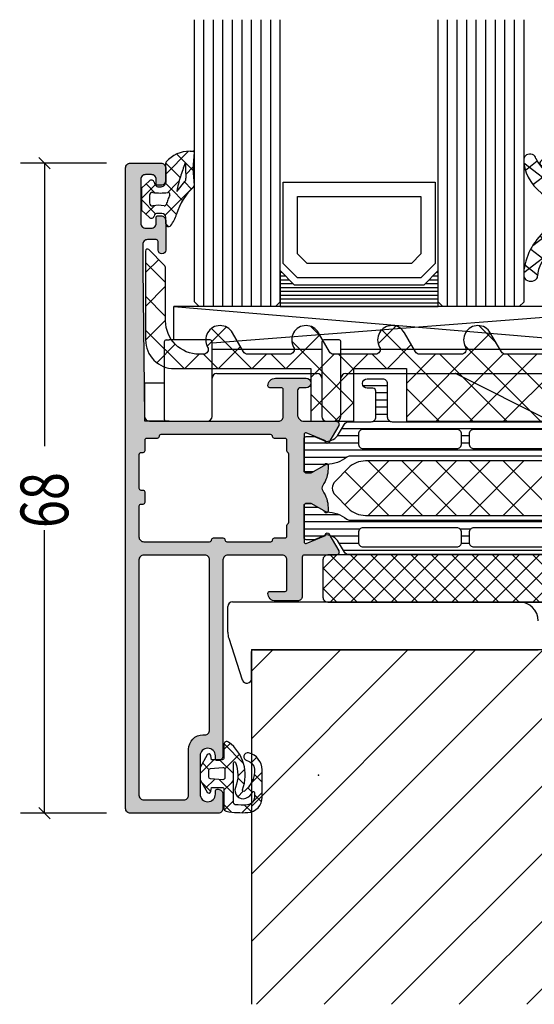
# Model space of a CAD drawing. Extents: x -5175 to -258, y -5119 to 3401.
# Drawn here: x -3993 to -3939, y -3614 to -3512 of the extents above; entities that cross this region are included whole.
import ezdxf

# ---------------------------------------------------------------- set-up
doc = ezdxf.new("R2010")
doc.units = 0
doc.header["$LTSCALE"] = 5
doc.header["$MEASUREMENT"] = 0
doc.layers.get('0').update_dxf_attribs({"linetype": 'CONTINUOUS'})
for name, color, linetype in [('Al_Solid_Hatch', 50, 'CONTINUOUS'), ('RE_HATCH', 31, 'CONTINUOUS'), ('RE_STRUC', 31, 'ZIGZAG')]:
    doc.layers.add(name, color=color, linetype=linetype)
doc.styles.add('ORGADATA', font='txt', dxfattribs={"oblique": 1})
doc.linetypes.add('ZIGZAG', pattern='A,0.00254,-5.08,[131,ltypeshp.shx,S=5.08,R=0,X=-5.08,Y=0],-10.16,[131,ltypeshp.shx,S=5.08,R=180,X=5.08,Y=0],-5.08', length=20.32254)

# ---------------------------------------------------------------- blocks, each defined once
blk = doc.blocks.new('0271332_495', base_point=(2.95, -4.42))
for p, q in [((-6.05, 13.69), (23.95, 13.69)), ((23.95, 13.69), (52.43, 13.69)), ((-6.55, 10.51), (-6.55, 13.19)), ((-6.45, 9.89), (-5.03, 5.54)), ((-4.05, 5.69), (-4.05, 8.49)), ((-4.05, 5.69), (-4.05, 8.49)), ((-3.85, 8.69), (25.95, 8.69))]:
    blk.add_line(p, q)
for centre, radius, start, end in [((-6.05, 13.19), 0.5, 90, 180), ((23.95, 11.69), 2, 0, 90), ((-4.55, 10.51), 2, 180, 198.1349), ((-3.85, 8.49), 0.2, 90, 180), ((-4.55, 5.69), 0.5, 198.1349, 0)]:
    blk.add_arc(centre, radius, start, end)
blk.add_point((2.95, -4.42))
blk = doc.blocks.new('KAW_3001187', base_point=(0, 24.600029))
at = {"layer": 'Al_Solid_Hatch', "linetype": 'ByBlock'}
h = blk.add_hatch(color=256, dxfattribs=at)
h.dxf.hatch_style = 1
edge = h.paths.add_edge_path(flags=16)
edge.add_arc((8.8, 53.200029), 0.200002, 337.50015802, 360.00006646)
edge.add_arc((9.200002, 53.200029), 0.2, 89.9999572, 180.0000428, ccw=False)
edge.add_line((9.200002, 53.400029), (10.200002, 53.400029))
edge.add_arc((10.200002, 53.200029), 0.2, -0.0000428, 90.0000428, ccw=False)
edge.add_arc((10.600002, 53.200029), 0.2, 179.9999572, 270.0000428)
edge.add_line((10.600002, 53.000029), (15.200002, 53.000029))
edge.add_arc((15.200002, 53.200029), 0.2, 269.9999572, 360.0000428)
edge.add_arc((15.600002, 53.200029), 0.2, 89.9999572, 180.0000428, ccw=False)
edge.add_line((15.600002, 53.400029), (16.7, 53.400029))
edge.add_arc((16.7, 53.600029), 0.2, 269.9999572, 360.0000428)
edge.add_line((16.9, 53.600029), (16.9, 54.700031))
edge.add_arc((17.1, 54.700031), 0.2, 120.00000901, 179.99996786, ccw=False)
edge.add_arc((16.9, 55.046441), 0.2, 300.00000901, 359.99996786)
edge.add_line((17.1, 55.046441), (17.1, 62.153622))
edge.add_arc((16.9, 62.153622), 0.2, 0.00003214, 59.99999099)
edge.add_arc((17.1, 62.500032), 0.2, 180.00003214, 239.99999099, ccw=False)
edge.add_line((16.9, 62.500032), (16.9, 63.600029))
edge.add_arc((16.7, 63.600029), 0.2, 359.9999572, 450.0000428)
edge.add_line((16.7, 63.800029), (15.587301, 63.800029))
edge.add_arc((15.587301, 64.000029), 0.2, 179.9999572, 270.0000428, ccw=False)
edge.add_arc((15.187301, 64.000029), 0.2, 359.9999572, 450.0000428)
edge.add_line((15.187301, 64.200029), (3.700002, 64.200029))
edge.add_arc((3.700002, 64.000029), 0.2, 89.9999572, 180.0000428)
edge.add_arc((3.300002, 64.000029), 0.2, -90.0000428, 0.0000428, ccw=False)
edge.add_line((3.300002, 63.800029), (2.2, 63.800029))
edge.add_arc((2.2, 63.600029), 0.2, 89.9999572, 180.0000428)
edge.add_line((2, 63.600029), (2, 62.500029))
edge.add_arc((1.8, 62.500029), 0.2, -90.0000428, 0.0000428, ccw=False)
edge.add_line((1.8, 62.300029), (1.6, 62.300029))
edge.add_arc((1.6, 62.100029), 0.2, 89.9999572, 180.0000428)
edge.add_line((1.4, 62.100029), (1.4, 58.600029))
edge.add_arc((1.6, 58.600029), 0.2, 179.9999572, 270.0000428)
edge.add_line((1.6, 58.400029), (1.8, 58.400029))
edge.add_arc((1.8, 58.200029), 0.2, -0.0000428, 90.0000428, ccw=False)
edge.add_line((2, 58.200029), (2, 57.100029))
edge.add_arc((1.8, 57.100029), 0.2, -90.0000428, 0.0000428, ccw=False)
edge.add_line((1.8, 56.900029), (1.6, 56.900029))
edge.add_arc((1.6, 56.700029), 0.2, 89.9999572, 180.0000428)
edge.add_line((1.4, 56.700029), (1.4, 53.500029))
edge.add_arc((1.900001, 53.50003), 0.500001, 180.0001169, 225.00003591)
edge.add_arc((1.900001, 53.50003), 0.500001, 224.99996409, 269.9998831)
edge.add_line((1.9, 53.000029), (8.800002, 53.000029))
edge.add_arc((8.800001, 53.200029), 0.2, 270.00021471, 315.00013372)
edge.add_arc((8.800003, 53.200031), 0.2, 314.99949802, 337.49940646)
edge = h.paths.add_edge_path(flags=16)
edge.add_arc((8.3, 51.100031), 0.499998, 44.99985386, 89.99999333)
edge.add_line((8.3, 51.600029), (1.9, 51.600029))
edge.add_arc((1.900001, 51.100028), 0.500001, 90.0001169, 135.00003591)
edge.add_arc((1.900001, 51.100028), 0.500001, 134.99996409, 179.9998831)
edge.add_line((1.4, 51.100029), (1.4, 26.500029))
edge.add_arc((1.9, 26.500029), 0.5, 179.9999572, 270.0000428)
edge.add_line((1.9, 26.000029), (6.1, 26.000029))
edge.add_arc((6.1, 26.500029), 0.5, 269.9999572, 360.0000428)
edge.add_line((6.6, 26.500029), (6.6, 31.300029))
edge.add_arc((8.099999, 31.30003), 1.499999, 89.9999572, 180.0000428, ccw=False)
edge.add_line((8.1, 32.800029), (8.3, 32.800029))
edge.add_arc((8.3, 33.300029), 0.5, 269.9999572, 360.0000428)
edge.add_line((8.8, 33.300029), (8.8, 51.100029))
edge.add_arc((8.300002, 51.100029), 0.499998, 0.00000667, 45.00014614)
edge = h.paths.add_edge_path()
edge.add_line((16.4, 51.600029), (10.7, 51.600029))
edge.add_arc((10.7, 51.10003), 0.499999, 89.99994938, 135.00008885)
edge.add_arc((10.699998, 51.10003), 0.499998, 134.99999218, 180.00013165)
edge.add_line((10.2, 51.100029), (10.2, 30.600029))
edge.add_arc((9.7, 30.600029), 0.5, -90.0000428, 0.0000428, ccw=False)
edge.add_line((9.7, 30.100029), (9.6, 30.100029))
edge.add_arc((9.6, 30.300029), 0.2, 179.9999572, 270.0000428, ccw=False)
edge.add_line((9.4, 30.300029), (9.4, 30.600029))
edge.add_arc((8.6, 30.600029), 0.8, 0, 180)
edge.add_line((7.8, 30.600029), (7.8, 26.600029))
edge.add_arc((8.6, 26.600029), 0.8, 180, 360)
edge.add_line((9.4, 26.600029), (9.4, 26.900029))
edge.add_arc((9.6, 26.900029), 0.2, 89.9999572, 180.0000428, ccw=False)
edge.add_line((9.6, 27.100029), (9.7, 27.100029))
edge.add_arc((9.7, 26.600029), 0.5, -0.0000428, 90.0000428, ccw=False)
edge.add_line((10.2, 26.600029), (10.2, 25.100029))
edge.add_arc((9.7, 25.100029), 0.5, -90.0000428, 0.0000428, ccw=False)
edge.add_line((9.7, 24.600029), (0.5, 24.600029))
edge.add_arc((0.5, 25.100029), 0.5, 179.9999572, 270.0000428, ccw=False)
edge.add_line((0, 25.100029), (0, 92.100029))
edge.add_arc((0.5, 92.100029), 0.5, 89.9999572, 180.0000428, ccw=False)
edge.add_line((0.5, 92.600029), (3.7, 92.600029))
edge.add_arc((3.7, 92.100029), 0.5, -0.0000428, 90.0000428, ccw=False)
edge.add_line((4.2, 92.100029), (4.2, 90.600029))
edge.add_arc((3.7, 90.600029), 0.5, -90.0000428, 0.0000428, ccw=False)
edge.add_line((3.7, 90.100029), (3.4, 90.100029))
edge.add_arc((3.4, 90.300029), 0.2, 179.9999572, 270.0000428, ccw=False)
edge.add_line((3.2, 90.300029), (3.2, 90.900029))
edge.add_arc((2.7, 90.900029), 0.5, 359.9999572, 450.0000428)
edge.add_line((2.7, 91.400029), (2.1, 91.400029))
edge.add_arc((2.1, 90.900029), 0.5, 89.9999572, 180.0000428)
edge.add_line((1.6, 90.900029), (1.6, 86.300029))
edge.add_arc((2.1, 86.300029), 0.5, 179.9999572, 270.0000428)
edge.add_line((2.1, 85.800029), (2.7, 85.800029))
edge.add_arc((2.7, 86.300029), 0.5, 269.9999572, 360.0000428)
edge.add_line((3.2, 86.300029), (3.2, 86.900029))
edge.add_arc((3.4, 86.900029), 0.2, 89.9999572, 180.0000428, ccw=False)
edge.add_line((3.4, 87.100029), (3.7, 87.100029))
edge.add_arc((3.7, 86.600029), 0.5, -0.0000428, 90.0000428, ccw=False)
edge.add_line((4.2, 86.600029), (4.2, 83.500029))
edge.add_arc((3.8, 83.500029), 0.4, -180, 0, ccw=False)
edge.add_line((3.4, 83.500029), (3.4, 84.400029))
edge.add_arc((3.2, 84.400029), 0.2, 359.9999572, 450.0000428)
edge.add_line((3.2, 84.600029), (2.3, 84.600029))
edge.add_arc((2.3, 84.100029), 0.5, 89.9999572, 180.0000428)
edge.add_line((1.8, 84.100029), (1.8, 81.600029))
edge.add_line((1.8, 81.600029), (1.99383, 66.093779))
edge.add_arc((2.493791, 66.100029), 0.5, 180.71622183, 270.0000014)
edge.add_line((2.493791, 65.600029), (16.00079, 65.600029))
edge.add_arc((16.00079, 66.100029), 0.5, 269.9999572, 360.0000428)
edge.add_line((16.50079, 66.100029), (16.50079, 68.903879))
edge.add_arc((16.30079, 68.903879), 0.2, 359.9999572, 450.0000428)
edge.add_line((16.30079, 69.103879), (15.100792, 69.103879))
edge.add_arc((15.100792, 69.303879), 0.2, 179.63243576, 270.00004231, ccw=False)
edge.add_arc((15.70078, 69.300028), 0.800001, 90.00003415, 179.6323058, ccw=False)
edge.add_line((15.70078, 70.100029), (18.90079, 70.100029))
edge.add_arc((18.90079, 69.600029), 0.5, -90, 90, ccw=False)
edge.add_line((18.90079, 69.100029), (18.30079, 69.100029))
edge.add_arc((18.30079, 68.800029), 0.3, 89.9999572, 180.0000428)
edge.add_line((18.00079, 68.800029), (18.00079, 66.300029))
edge.add_arc((18.700789, 66.300028), 0.699999, 179.9999572, 270.0000428)
edge.add_line((18.70079, 65.600029), (22.051725, 65.600029))
edge.add_arc((22.051725, 65.300029), 0.3, -30.00418716, 90.00006371, ccw=False)
edge.add_line((22.311522, 65.15001), (21.290516, 63.381588))
edge.add_arc((21.117311, 63.481589), 0.2, 157.50009523, 329.99982566, ccw=False)
edge.add_line((20.932535, 63.558125), (18.9, 64.400029))
edge.add_arc((18.9, 64.200029), 0.2, 89.9999572, 180.0000428)
edge.add_line((18.7, 64.200029), (18.7, 60.400029))
edge.add_arc((18.9, 60.400029), 0.2, 179.9999572, 270.0000428)
edge.add_line((18.9, 60.200029), (19.44, 60.200029))
edge.add_line((19.44, 60.200029), (20.8, 60.985229))
edge.add_arc((21, 60.985226), 0.2, 0.00002865, 179.99911191, ccw=False)
edge.add_line((21.2, 60.985226), (21.2, 60.638815))
edge.add_arc((18.200004, 60.638815), 2.999996, -35.62732185, 0.00000878, ccw=False)
edge.add_arc((21.044881, 58.60003), 0.499999, 144.37266793, 215.62733207)
edge.add_arc((18.200004, 56.561245), 2.999996, -0.00000878, 35.62732185, ccw=False)
edge.add_line((21.2, 56.561245), (21.2, 56.214834))
edge.add_arc((21, 56.214834), 0.2, -179.99916921, 0.00002865, ccw=False)
edge.add_line((20.8, 56.214831), (19.44, 57.000031))
edge.add_line((19.44, 57.000031), (18.9, 57.000031))
edge.add_arc((18.9, 56.800031), 0.2, 89.9999572, 180.0000428)
edge.add_line((18.7, 56.800031), (18.7, 53.000031))
edge.add_arc((18.9, 53.000031), 0.2, 179.9999572, 270.0000428)
edge.add_line((18.9, 52.800031), (20.932535, 53.641935))
edge.add_arc((21.117311, 53.718471), 0.2, 30.00017434, 202.49990477, ccw=False)
edge.add_line((21.290516, 53.818472), (22.311532, 52.050032))
edge.add_arc((22.051725, 51.900031), 0.3, -89.99994836, 30.00017726, ccw=False)
edge.add_line((22.051725, 51.600031), (18.7, 51.600031))
edge.add_arc((18.7, 51.400031), 0.2, 89.9999572, 180.0000428)
edge.add_line((18.5, 51.400031), (18.5, 47.300029))
edge.add_arc((18, 47.300029), 0.5, -90.0000428, 0.0000428, ccw=False)
edge.add_line((18, 46.800029), (15.700002, 46.800029))
edge.add_arc((15.700001, 47.600028), 0.799999, 179.9999572, 270.0000428, ccw=False)
edge.add_arc((15.100002, 47.600029), 0.2, 89.9999572, 180.0000428, ccw=False)
edge.add_line((15.100002, 47.800029), (16.7, 47.800029))
edge.add_arc((16.7, 48.000029), 0.2, 269.9999572, 360.0000428)
edge.add_line((16.9, 48.000029), (16.9, 51.100029))
edge.add_arc((16.4, 51.100029), 0.5, 359.9999572, 450.0000428)
at = {"layer": 'RE_HATCH', "linetype": 'ByBlock'}
h = blk.add_hatch(dxfattribs=at)
h.set_pattern_fill('ANSI31', scale=6, angle=135)
edge = h.paths.add_edge_path(flags=16)
edge.add_line((24.872852, 62.750029), (34.672852, 62.750029))
edge.add_arc((34.672852, 63.250029), 0.5, 269.9999572, 360.0000428)
edge.add_line((35.172852, 63.250029), (35.172852, 64.250029))
edge.add_arc((34.672852, 64.250029), 0.5, 359.99997858, 404.99989759)
edge.add_arc((34.672851, 64.250027), 0.500002, 45.00002138, 89.99994039)
edge.add_line((34.672852, 64.750029), (24.872852, 64.750029))
edge.add_arc((24.872852, 64.250029), 0.5, 89.9999572, 180.0000428)
edge.add_line((24.372852, 64.250029), (24.372852, 63.250029))
edge.add_arc((24.872852, 63.250029), 0.5, 179.9999572, 270.0000428)
edge = h.paths.add_edge_path(flags=16)
edge.add_line((46.372852, 63.250029), (46.372852, 64.250029))
edge.add_arc((45.872852, 64.250029), 0.5, 359.9999572, 450.0000428)
edge.add_line((45.872852, 64.750029), (36.472852, 64.750029))
edge.add_arc((36.472853, 64.250028), 0.500001, 90.0001169, 135.00003591)
edge.add_arc((36.472853, 64.250028), 0.500001, 134.99996409, 179.9998831)
edge.add_line((35.972852, 64.250029), (35.972852, 63.250029))
edge.add_arc((36.472852, 63.250029), 0.5, 179.9999572, 270.0000428)
edge.add_line((36.472852, 62.750029), (45.872852, 62.750029))
edge.add_arc((45.872851, 63.250031), 0.500002, 270.00005961, 314.99997862)
edge.add_arc((45.872852, 63.250029), 0.5, 315.00010241, 360.00002142)
edge = h.paths.add_edge_path(flags=16)
edge.add_arc((47.672851, 63.250027), 0.499998, 224.99999218, 270.00013165)
edge.add_line((47.672852, 62.750029), (57.472852, 62.750029))
edge.add_arc((57.472852, 63.250029), 0.5, 269.9999572, 360.0000428)
edge.add_line((57.972852, 63.250029), (57.972852, 64.250029))
edge.add_arc((57.472852, 64.250029), 0.5, 359.9999572, 450.0000428)
edge.add_line((57.472852, 64.750029), (47.672852, 64.750029))
edge.add_arc((47.672852, 64.25003), 0.499999, 89.99994938, 135.00008885)
edge.add_arc((47.67285, 64.25003), 0.499998, 134.99999218, 180.00013165)
edge.add_line((47.172852, 64.250029), (47.172852, 63.250029))
edge.add_arc((47.672851, 63.250029), 0.499999, 179.99994938, 225.00008885)
edge = h.paths.add_edge_path()
edge.add_line((58.922017, 61.950029), (23.477983, 61.950029))
edge.add_arc((23.477983, 61.450029), 0.5, 89.99996715, 128.27934099)
edge.add_arc((21.000003, 64.590019), 3.49999, 271.10265479, 308.27937931, ccw=False)
edge.add_arc((21.073129, 60.790732), 0.3, 91.10269777, 120.00005903)
edge.add_line((20.923129, 61.05054), (19.45, 60.200029))
edge.add_line((19.45, 60.200029), (18.9, 60.200029))
edge.add_arc((18.9, 60.400029), 0.2, 179.9999572, 270.0000428, ccw=False)
edge.add_line((18.7, 60.400029), (18.7, 63.800029))
edge.add_arc((18.9, 63.800029), 0.2, 89.9999572, 180.0000428, ccw=False)
edge.add_line((18.9, 64.000029), (19.768751, 64.000029))
edge.add_line((19.768751, 64.000029), (21, 63.490029))
edge.add_arc((20.999999, 64.990031), 1.500002, 270.00004875, 330.07676596)
edge.add_line((22.300042, 64.241771), (22.911028, 65.300029))
edge.add_arc((23.344041, 65.050028), 0.500001, 90.00000349, 149.99996235, ccw=False)
edge.add_line((23.344041, 65.550029), (25.702823, 65.550029))
edge.add_arc((25.702823, 66.050029), 0.5, 269.9999572, 360.0000428)
edge.add_line((26.202823, 66.050029), (26.202823, 68.750029))
edge.add_arc((25.902823, 68.750029), 0.3, 359.9999572, 450.0000428)
edge.add_line((25.902823, 69.050029), (25.302823, 69.050029))
edge.add_arc((25.302823, 69.550029), 0.5, 90, 270, ccw=False)
edge.add_line((25.302823, 70.050029), (26.902823, 70.050029))
edge.add_arc((26.902823, 69.550029), 0.5, -0.0000428, 90.0000428, ccw=False)
edge.add_line((27.402823, 69.550029), (27.402823, 66.050029))
edge.add_arc((27.902823, 66.050029), 0.5, 179.9999572, 270.0000428)
edge.add_line((27.902823, 65.550029), (59.055959, 65.550029))
edge.add_arc((59.055959, 65.050028), 0.500001, 30.00003765, 89.99999651, ccw=False)
edge.add_line((59.488972, 65.300029), (60.099958, 64.241771))
edge.add_arc((61.400001, 64.990031), 1.500002, 209.92323404, 269.99995125)
edge.add_line((61.4, 63.490029), (62.631249, 64.000029))
edge.add_line((62.631249, 64.000029), (63.5, 64.000029))
edge.add_arc((63.5, 63.800029), 0.2, -0.0000428, 90.0000428, ccw=False)
edge.add_line((63.7, 63.800029), (63.7, 60.400029))
edge.add_arc((63.5, 60.400029), 0.2, -90.0000428, 0.0000428, ccw=False)
edge.add_line((63.5, 60.200029), (62.95, 60.200029))
edge.add_line((62.95, 60.200029), (61.476871, 61.05054))
edge.add_arc((61.326871, 60.790732), 0.3, 59.99994097, 88.89730223)
edge.add_arc((61.399997, 64.590019), 3.49999, 231.72062069, 268.89734521, ccw=False)
edge.add_arc((58.922017, 61.450029), 0.5, 51.72065901, 90.00003285)
edge = h.paths.add_edge_path(flags=16)
edge.add_arc((34.672851, 53.950027), 0.500002, 45.00002138, 89.99994039)
edge.add_line((34.672852, 54.450029), (24.872852, 54.450029))
edge.add_arc((24.872852, 53.950029), 0.5, 89.9999572, 180.0000428)
edge.add_line((24.372852, 53.950029), (24.372852, 52.950029))
edge.add_arc((24.872852, 52.950029), 0.5, 179.9999572, 270.0000428)
edge.add_line((24.872852, 52.450029), (34.672852, 52.450029))
edge.add_arc((34.672852, 52.950029), 0.5, 269.9999572, 360.0000428)
edge.add_line((35.172852, 52.950029), (35.172852, 53.950029))
edge.add_arc((34.672852, 53.950029), 0.5, 359.99997858, 404.99989759)
edge = h.paths.add_edge_path(flags=16)
edge.add_line((45.872852, 54.450029), (36.472852, 54.450029))
edge.add_arc((36.472853, 53.950028), 0.500001, 90.0001169, 135.00003591)
edge.add_arc((36.472853, 53.950028), 0.500001, 134.99996409, 179.9998831)
edge.add_line((35.972852, 53.950029), (35.972852, 52.950029))
edge.add_arc((36.472852, 52.950029), 0.5, 179.9999572, 270.0000428)
edge.add_line((36.472852, 52.450029), (45.872852, 52.450029))
edge.add_arc((45.872851, 52.950031), 0.500002, 270.00005961, 314.99997862)
edge.add_arc((45.872852, 52.950029), 0.5, 315.00010241, 360.00002142)
edge.add_line((46.372852, 52.950029), (46.372852, 53.950029))
edge.add_arc((45.872852, 53.950029), 0.5, 359.9999572, 450.0000428)
edge = h.paths.add_edge_path(flags=16)
edge.add_line((47.172852, 53.950029), (47.172852, 52.950029))
edge.add_arc((47.672852, 52.950029), 0.5, 179.9999572, 270.0000428)
edge.add_line((47.672852, 52.450029), (57.472852, 52.450029))
edge.add_arc((57.472852, 52.950029), 0.5, 269.9999572, 360.0000428)
edge.add_line((57.972852, 52.950029), (57.972852, 53.950029))
edge.add_arc((57.472852, 53.950029), 0.5, 359.9999572, 450.0000428)
edge.add_line((57.472852, 54.450029), (47.672852, 54.450029))
edge.add_arc((47.672852, 53.950029), 0.5, 89.9999572, 180.0000428)
edge = h.paths.add_edge_path()
edge.add_line((23.477983, 55.250029), (58.922017, 55.250029))
edge.add_arc((58.922017, 55.750029), 0.5, 269.99996715, 308.27934099)
edge.add_arc((61.399997, 52.610039), 3.49999, 91.10265479, 128.27937931, ccw=False)
edge.add_arc((61.326871, 56.409326), 0.3, 271.10269777, 300.00005903)
edge.add_line((61.476871, 56.149518), (62.95, 57.000029))
edge.add_line((62.95, 57.000029), (63.5, 57.000029))
edge.add_arc((63.5, 56.800029), 0.2, -0.0000428, 90.0000428, ccw=False)
edge.add_line((63.7, 56.800029), (63.7, 53.400029))
edge.add_arc((63.5, 53.400029), 0.2, -90.0000428, 0.0000428, ccw=False)
edge.add_line((63.5, 53.200029), (62.631249, 53.200029))
edge.add_line((62.631249, 53.200029), (61.4, 53.710029))
edge.add_arc((61.400001, 52.210027), 1.500002, 90.00004875, 150.07676596)
edge.add_line((60.099958, 52.958287), (59.488972, 51.900029))
edge.add_arc((59.055959, 52.15003), 0.500001, 270.00000349, 329.99996235, ccw=False)
edge.add_line((59.055959, 51.650029), (23.344041, 51.650029))
edge.add_arc((23.344041, 52.15003), 0.500001, 210.00003765, 269.99999651, ccw=False)
edge.add_line((22.911028, 51.900029), (22.300042, 52.958287))
edge.add_arc((20.999999, 52.210027), 1.500002, 29.92323404, 89.99995125)
edge.add_line((21, 53.710029), (19.768751, 53.200029))
edge.add_line((19.768751, 53.200029), (18.9, 53.200029))
edge.add_arc((18.9, 53.400029), 0.2, 179.9999572, 270.0000428, ccw=False)
edge.add_line((18.7, 53.400029), (18.7, 56.800029))
edge.add_arc((18.9, 56.800029), 0.2, 89.9999572, 180.0000428, ccw=False)
edge.add_line((18.9, 57.000029), (19.45, 57.000029))
edge.add_line((19.45, 57.000029), (20.923129, 56.149518))
edge.add_arc((21.073129, 56.409326), 0.3, 239.99994097, 268.89730223)
edge.add_arc((21.000003, 52.610039), 3.49999, 51.72062069, 88.89734521, ccw=False)
edge.add_arc((23.477983, 55.750029), 0.5, 231.72065901, 270.00003285)
at = {"color": 1, "linetype": 'Continuous'}
for p, q in [((22.972457, 56.854747), (27.56771, 61.45)), ((25.403244, 55.75), (31.103244, 61.45)), ((25.403244, 61.45), (31.103244, 55.75)), ((28.938778, 55.75), (34.638778, 61.45)), ((28.938778, 61.45), (34.638778, 55.75)), ((32.474312, 55.75), (38.174312, 61.45)), ((32.474312, 61.45), (38.174312, 55.75)), ((36.009846, 55.75), (41.709846, 61.45)), ((36.009846, 61.45), (41.709846, 55.75)), ((39.54538, 55.75), (45.24538, 61.45)), ((39.54538, 61.45), (45.24538, 55.75)), ((22.972457, 60.345253), (27.56771, 55.75))]:
    blk.add_line(p, q, dxfattribs=at)
at = {"color": 40, "linetype": 'Continuous'}
for points in [[(16.4, 51.600029), (10.7, 51.600029, 0.198913), (10.346446, 51.453582, 0.198913), (10.2, 51.100029), (10.2, 30.600029, -0.414214), (9.7, 30.100029), (9.6, 30.100029, -0.414214), (9.4, 30.300029), (9.4, 30.600029, 1), (7.8, 30.600029), (7.8, 26.600029, 1), (9.4, 26.600029), (9.4, 26.900029, -0.414214), (9.6, 27.100029), (9.7, 27.100029, -0.414214), (10.2, 26.600029), (10.2, 25.100029, -0.414214), (9.7, 24.600029), (0.5, 24.600029, -0.414214), (0, 25.100029), (0, 92.100029, -0.414214), (0.5, 92.600029), (3.7, 92.600029, -0.414214), (4.2, 92.100029), (4.2, 90.600029, -0.414214), (3.7, 90.100029), (3.4, 90.100029, -0.414214), (3.2, 90.300029), (3.2, 90.900029, 0.414214), (2.7, 91.400029), (2.1, 91.400029, 0.414214), (1.6, 90.900029), (1.6, 86.300029, 0.414214), (2.1, 85.800029), (2.7, 85.800029, 0.414214), (3.2, 86.300029), (3.2, 86.900029, -0.414214), (3.4, 87.100029), (3.7, 87.100029, -0.414214), (4.2, 86.600029), (4.2, 83.500029, -1), (3.4, 83.500029), (3.4, 84.400029, 0.414214), (3.2, 84.600029), (2.3, 84.600029, 0.414214), (1.8, 84.100029), (1.8, 81.600029), (1.99383, 66.093779, 0.410557), (2.493791, 65.600029), (16.00079, 65.600029, 0.414214), (16.50079, 66.100029), (16.50079, 68.903879, 0.414214), (16.30079, 69.103879), (15.100792, 69.103879, -0.416094), (14.900796, 69.305162, -0.412335), (15.70078, 70.100029), (18.90079, 70.100029, -1), (18.90079, 69.100029), (18.30079, 69.100029, 0.414214), (18.00079, 68.800029), (18.00079, 66.300029, 0.414214), (18.70079, 65.600029), (22.051725, 65.600029, -0.577375), (22.311522, 65.15001), (21.290516, 63.381588, -0.9366), (20.932535, 63.558125), (18.9, 64.400029, 0.414214), (18.7, 64.200029), (18.7, 60.400029, 0.414214), (18.9, 60.200029), (19.44, 60.200029), (20.8, 60.985229, -0.999992), (21.2, 60.985226), (21.2, 60.638815, -0.156718), (20.63847, 58.891285, 0.321328), (20.63847, 58.308775, -0.156718), (21.2, 56.561245), (21.2, 56.214834, -0.999993), (20.8, 56.214831), (19.44, 57.000031), (18.9, 57.000031, 0.414214), (18.7, 56.800031), (18.7, 53.000031, 0.414214), (18.9, 52.800031), (20.932535, 53.641935, -0.9366), (21.290516, 53.818472), (22.311532, 52.050032, -0.577351), (22.051725, 51.600031), (18.7, 51.600031, 0.414214), (18.5, 51.400031), (18.5, 47.300029, -0.414214), (18, 46.800029), (15.700002, 46.800029, -0.414214), (14.900002, 47.600029, -0.414214), (15.100002, 47.800029), (16.7, 47.800029, 0.414214), (16.9, 48.000029), (16.9, 51.100029, 0.414214), (16.4, 51.600029)], [(8.984778, 53.123492, 0.098491), (9.000002, 53.200029, -0.414214), (9.200002, 53.400029), (10.200002, 53.400029, -0.414214), (10.400002, 53.200029, 0.414214), (10.600002, 53.000029), (15.200002, 53.000029, 0.414214), (15.400002, 53.200029, -0.414214), (15.600002, 53.400029), (16.7, 53.400029, 0.414214), (16.9, 53.600029), (16.9, 54.700031, -0.267949), (17, 54.873236, 0.267949), (17.1, 55.046441), (17.1, 62.153622, 0.267949), (17, 62.326827, -0.267949), (16.9, 62.500032), (16.9, 63.600029, 0.414214), (16.7, 63.800029), (15.587301, 63.800029, -0.414214), (15.387301, 64.000029, 0.414214), (15.187301, 64.200029), (3.700002, 64.200029, 0.414214), (3.500002, 64.000029, -0.414214), (3.300002, 63.800029), (2.2, 63.800029, 0.414214), (2, 63.600029), (2, 62.500029, -0.414214), (1.8, 62.300029), (1.6, 62.300029, 0.414214), (1.4, 62.100029), (1.4, 58.600029, 0.414214), (1.6, 58.400029), (1.8, 58.400029, -0.414214), (2, 58.200029), (2, 57.100029, -0.414214), (1.8, 56.900029), (1.6, 56.900029, 0.414214), (1.4, 56.700029), (1.4, 53.500029, 0.198912), (1.546447, 53.146476, 0.198912), (1.9, 53.000029), (8.800002, 53.000029, 0.198912), (8.941423, 53.058608, 0.098491), (8.984778, 53.123492)], [(8.653553, 51.453582, 0.198913), (8.3, 51.600029), (1.9, 51.600029, 0.198912), (1.546447, 51.453582, 0.198912), (1.4, 51.100029), (1.4, 26.500029, 0.414214), (1.9, 26.000029), (6.1, 26.000029, 0.414214), (6.6, 26.500029), (6.6, 31.300029, -0.414214), (8.1, 32.800029), (8.3, 32.800029, 0.414214), (8.8, 33.300029), (8.8, 51.100029, 0.198913), (8.653553, 51.453582)]]:
    blk.add_lwpolyline(points, format="xyb", close=True, dxfattribs=at)
at = {"color": 4, "linetype": 'Continuous'}
for points in [[(58.922017, 61.950029), (23.477983, 61.950029, 0.168596), (23.168235, 61.842529, -0.163652), (21.067356, 61.090677, 0.126761), (20.923129, 61.05054), (19.45, 60.200029), (18.9, 60.200029, -0.414214), (18.7, 60.400029), (18.7, 63.800029, -0.414214), (18.9, 64.000029), (19.768751, 64.000029), (21, 63.490029, 0.268308), (22.300042, 64.241771), (22.911028, 65.300029, -0.267949), (23.344041, 65.550029), (25.702823, 65.550029, 0.414214), (26.202823, 66.050029), (26.202823, 68.750029, 0.414214), (25.902823, 69.050029), (25.302823, 69.050029, -1), (25.302823, 70.050029), (26.902823, 70.050029, -0.414214), (27.402823, 69.550029), (27.402823, 66.050029, 0.414214), (27.902823, 65.550029), (59.055959, 65.550029, -0.267949)], [(59.055959, 51.650029), (23.344041, 51.650029, -0.267949), (22.911028, 51.900029), (22.300042, 52.958287, 0.268308), (21, 53.710029), (19.768751, 53.200029), (18.9, 53.200029, -0.414214), (18.7, 53.400029), (18.7, 56.800029, -0.414214), (18.9, 57.000029), (19.45, 57.000029), (20.923129, 56.149518, 0.126761), (21.067356, 56.109381, -0.163652), (23.168235, 55.357529, 0.168596), (23.477983, 55.250029), (23.477983, 55.250029), (58.922017, 55.250029, 0.168596)]]:
    blk.add_lwpolyline(points, format="xyb", dxfattribs=at)
for points in [[(24.872852, 62.750029), (34.672852, 62.750029, 0.414214), (35.172852, 63.250029), (35.172852, 64.250029, 0.198912), (35.026406, 64.603582, 0.198912), (34.672852, 64.750029), (24.872852, 64.750029, 0.414214), (24.372852, 64.250029), (24.372852, 63.250029, 0.414214), (24.872852, 62.750029)], [(46.372852, 63.250029), (46.372852, 64.250029, 0.414214), (45.872852, 64.750029), (36.472852, 64.750029, 0.198912), (36.119299, 64.603582, 0.198912), (35.972852, 64.250029), (35.972852, 63.250029, 0.414214), (36.472852, 62.750029), (45.872852, 62.750029, 0.198912), (46.226406, 62.896476, 0.198912), (46.372852, 63.250029)], [(35.026406, 54.303582, 0.198912), (34.672852, 54.450029), (24.872852, 54.450029, 0.414214), (24.372852, 53.950029), (24.372852, 52.950029, 0.414214), (24.872852, 52.450029), (34.672852, 52.450029, 0.414214), (35.172852, 52.950029), (35.172852, 53.950029, 0.198912), (35.026406, 54.303582)], [(45.872852, 54.450029), (36.472852, 54.450029, 0.198912), (36.119299, 54.303582, 0.198912), (35.972852, 53.950029), (35.972852, 52.950029, 0.414214), (36.472852, 52.450029), (45.872852, 52.450029, 0.198912), (46.226406, 52.596476, 0.198912), (46.372852, 52.950029), (46.372852, 53.950029, 0.414214), (45.872852, 54.450029)]]:
    blk.add_lwpolyline(points, format="xyb", close=True, dxfattribs=at)
at = {"color": 1, "linetype": 'Continuous'}
blk.add_lwpolyline([(25.112737, 55.75), (57.287263, 55.75, 0.198912), (59.05503, 56.482233), (60.46569, 57.892893, 0.414214), (60.46569, 59.307107), (59.05503, 60.717767, 0.198912), (57.287263, 61.45), (25.112737, 61.45, 0.198912), (23.34497, 60.717767), (21.93431, 59.307107, 0.414214), (21.93431, 57.892893), (23.34497, 56.482233, 0.198912), (25.112737, 55.75)], format="xyb", close=True, dxfattribs=at)
blk = doc.blocks.new('KAW_6001504', base_point=(297.3, 174.7))
at = {"color": 1, "linetype": 'Continuous'}
for p, q in [((297.3, 176.126407), (300.873593, 179.7)), ((297.3, 178.247727), (298.752273, 179.7)), ((297.994913, 174.7), (302.994913, 179.7)), ((297.994913, 179.7), (302.994913, 174.7)), ((300.116234, 174.7), (305.116234, 179.7)), ((300.116234, 179.7), (305.116234, 174.7)), ((302.237554, 174.7), (307.237554, 179.7)), ((302.237554, 179.7), (307.237554, 174.7)), ((304.358875, 174.7), (309.358875, 179.7)), ((304.358875, 179.7), (309.358875, 174.7)), ((306.480195, 174.7), (311.480195, 179.7)), ((306.480195, 179.7), (311.480195, 174.7)), ((308.601515, 174.7), (313.601515, 179.7)), ((308.601515, 179.7), (313.601515, 174.7)), ((310.722836, 174.7), (315.722836, 179.7)), ((310.722836, 179.7), (315.722836, 174.7)), ((312.844156, 174.7), (317.844156, 179.7)), ((312.844156, 179.7), (317.844156, 174.7)), ((314.965476, 174.7), (319.965476, 179.7)), ((314.965476, 179.7), (319.965476, 174.7)), ((317.086797, 174.7), (322.086797, 179.7)), ((317.086797, 179.7), (322.086797, 174.7)), ((319.208117, 174.7), (324.208117, 179.7)), ((319.208117, 179.7), (324.208117, 174.7)), ((321.329437, 174.7), (326.329437, 179.7)), ((321.329437, 179.7), (326.329437, 174.7)), ((323.450758, 174.7), (328.450758, 179.7)), ((323.450758, 179.7), (328.450758, 174.7)), ((325.572078, 174.7), (330.572078, 179.7)), ((325.572078, 179.7), (330.572078, 174.7)), ((327.693398, 174.7), (332.693398, 179.7)), ((327.693398, 179.7), (332.693398, 174.7)), ((329.814719, 174.7), (334.814719, 179.7)), ((329.814719, 179.7), (334.814719, 174.7)), ((331.936039, 174.7), (336.936039, 179.7)), ((331.936039, 179.7), (336.936039, 174.7)), ((334.057359, 179.7), (338.3, 175.457359)), ((336.17868, 179.7), (338.3, 177.57868)), ((297.3, 178.273593), (300.873593, 174.7)), ((334.057359, 174.7), (338.3, 178.942641)), ((297.3, 176.152273), (298.752273, 174.7)), ((336.17868, 174.7), (338.3, 176.82132))]:
    blk.add_line(p, q, dxfattribs=at)
blk.add_lwpolyline([(337.8, 174.7), (297.8, 174.7, -0.414214), (297.3, 175.2), (297.3, 179.2, -0.414214), (297.8, 179.7), (337.8, 179.7, -0.414214), (338.3, 179.2), (338.3, 175.2, -0.414214), (337.8, 174.7)], format="xyb", close=True, dxfattribs=at)
blk = doc.blocks.new('KAW_6003208', base_point=(938.298308, 496.440058))
at = {"color": 1, "linetype": 'Continuous'}
for p, q in [((938.298308, 511.984218), (939.666541, 513.352451)), ((938.298308, 513.035817), (940.398308, 510.935817)), ((938.298308, 508.448684), (940.398308, 510.548684)), ((938.298308, 509.500283), (940.398308, 507.400283)), ((938.298428, 504.91327), (940.398308, 507.01315)), ((938.298308, 505.964749), (942.322999, 501.940058)), ((944.742741, 504.286516), (946.746425, 506.2902)), ((945.193559, 506.140566), (949.394067, 501.940058)), ((955.583, 506.357727), (956.584874, 505.355852)), ((962.653124, 504.51923), (964.513711, 506.379816)), ((963.021702, 505.990093), (972.571736, 496.440058)), ((965.601562, 496.861066), (974.406062, 505.665565)), ((973.180924, 506.437472), (975.025186, 504.59321)), ((953.002885, 501.940058), (956.524043, 505.461216)), ((953.598855, 504.806338), (960.101562, 498.30363)), ((975.787156, 496.440058), (983.994119, 504.64702)), ((939.476932, 502.55624), (941.404726, 504.484035)), ((945.931817, 501.940058), (948.230081, 504.238322)), ((963.609487, 501.940058), (966.1121, 504.442671)), ((971.700352, 504.38251), (979.642804, 496.440058)), ((942.396283, 501.940058), (943.896284, 503.440059)), ((944.358533, 503.440058), (945.858533, 501.940058)), ((949.467351, 501.940058), (950.967351, 503.440058)), ((951.429601, 503.440058), (952.929601, 501.940058)), ((955.601562, 497.467668), (961.573953, 503.440058)), ((955.601562, 501.003202), (958.038419, 503.440058)), ((958.500669, 503.440058), (960.101562, 501.839164)), ((962.036203, 503.440058), (963.536203, 501.940058)), ((965.601562, 500.3966), (968.645021, 503.440058)), ((968.716088, 496.440058), (975.764661, 503.488631)), ((969.10727, 503.440058), (976.10727, 496.440058)), ((972.251622, 496.440058), (979.251622, 503.440058)), ((976.178338, 503.440058), (983.178338, 496.440058)), ((965.601562, 499.874698), (969.036203, 496.440058)), ((955.601562, 499.268096), (958.429601, 496.440058)), ((958.109487, 496.440058), (960.101562, 498.432134))]:
    blk.add_line(p, q, dxfattribs=at)
blk.add_lwpolyline([(980.360832, 503.440058), (975.979634, 503.440058, -0.267949), (975.546621, 503.690058), (974.391921, 505.690058, 0.267949), (973.092882, 506.440058, 0.57735), (971.793844, 504.190058), (971.793844, 504.190058, -0.57735), (971.360832, 503.440058), (966.979634, 503.440058, -0.267949), (966.546621, 503.690058), (965.391921, 505.690058, 0.267949), (964.092882, 506.440058, 0.57735), (962.793844, 504.190058, -0.57735), (962.360832, 503.440058), (957.979634, 503.440058, -0.267949), (957.546621, 503.690058), (956.391921, 505.690058, 0.267949), (955.092882, 506.440058, 0.57735), (953.793844, 504.190058, -0.57735), (953.360832, 503.440058), (948.979634, 503.440058, -0.267958), (948.546613, 503.690073), (947.391921, 505.690058, 0.267949), (946.092882, 506.440058, 0.57735), (944.793844, 504.190058, -0.57735), (944.360832, 503.440058), (943.898308, 503.440058, -0.414214), (940.398308, 506.940058), (940.398308, 512.413578, 0.198912), (940.251861, 512.767131), (938.639729, 514.379263, 0.668179), (938.298308, 514.237842), (938.298308, 504.940058, 0.414214), (941.298308, 501.940058), (955.601562, 501.940058), (955.601562, 496.440058), (960.101562, 496.440058), (960.101562, 501.940058), (965.601562, 501.940058), (965.601562, 496.440058), (996.00036, 496.440058, 0.57735)], format="xyb", dxfattribs=at)
blk = doc.blocks.new('KAW_6002012', base_point=(94.9, -36.2))
at = {"color": 7, "linetype": 'Continuous'}
for p, q in [((151.453553, -24.2), (97.953553, -24.2)), ((97.953553, -24.2), (151.453553, -28.7)), ((97.953553, -27.7), (97.953553, -24.2)), ((151.453553, -24.2), (101.953553, -28.019149)), ((97.153553, -27.7), (97.453553, -27.7)), ((101.753553, -27.7), (97.453553, -27.7)), ((115.253553, -27.7), (113.653553, -27.7)), ((96.953553, -27.9), (96.953553, -36)), ((101.953553, -35.7), (101.953553, -27.9)), ((113.453553, -28.7), (101.953553, -28.7)), ((113.453553, -27.9), (113.453553, -35.7)), ((115.453553, -35.7), (115.453553, -27.9)), ((152.453553, -28.7), (115.453553, -28.7)), ((102.453553, -31.2), (112.953553, -31.2)), ((115.953553, -31.2), (151.953553, -31.2)), ((127.495783, -31.221115), (137.411324, -36.178885)), ((94.9, -32.2), (96.953553, -32.2)), ((94.9, -36.2), (94.9, -32.2)), ((97.153553, -36.2), (94.9, -36.2)), ((97.453553, -36.2), (97.153553, -36.2)), ((97.453553, -36.2), (101.453553, -36.2)), ((113.953553, -36.2), (114.953553, -36.2))]:
    blk.add_line(p, q, dxfattribs=at)
for centre, radius, start, end in [((97.153553, -27.9), 0.2, 90, 180), ((101.753553, -27.9), 0.2, 0, 90), ((113.653553, -27.9), 0.2, 90, 180), ((115.253553, -27.9), 0.2, 0, 90), ((102.453553, -31.7), 0.5, 90, 180), ((112.953553, -31.7), 0.5, 0, 90), ((115.953553, -31.7), 0.5, 90, 180), ((127.40634, -31.4), 0.2, 63.434949, 90), ((97.153553, -36), 0.2, 180, 270), ((101.453553, -35.7), 0.5, 270, 0), ((113.953553, -35.7), 0.5, 180, 270), ((114.953553, -35.7), 0.5, 270, 0)]:
    blk.add_arc(centre, radius, start, end, dxfattribs=at)
blk = doc.blocks.new('*U22')
at = {"color": 1, "linetype": 'Continuous'}
for p, q in [((-5.20484, 2.027488), (0.468151, -3.645503)), ((-5.090942, 1.276465), (-4.140169, 2.227238)), ((-3.387757, 2.331725), (-1.827639, 0.771607)), ((-2.93046, 1.315626), (-2.125638, 2.120448)), ((-1.511358, 0.613408), (-0.425517, 1.699249)), ((-0.717925, 1.783214), (1.062761, 0.002528)), ((-4.480129, -0.234043), (-3.290403, 0.955683)), ((-0.000918, 0.002528), (1.154868, 1.158314)), ((-3.52619, -1.401424), (-2.085312, 0.039454)), ((-1.334411, 0.278379), (-0.203314, -0.852718)), ((2.12042, 0.002545), (2.369282, 0.251408)), ((-2.685034, -2.681588), (-0.203314, -0.199868)), ((-4.490592, -6.608467), (-0.203314, -2.321189)), ((-2.709727, -2.588945), (-0.443088, -4.855585)), ((-5.20484, -9.444035), (0.376939, -3.862256)), ((-2.983505, -4.436487), (-1.532726, -5.887266)), ((-3.920844, -5.620469), (-2.622365, -6.918948)), ((-4.664647, -6.997986), (-3.610709, -8.051925)), ((-5.137766, -8.646187), (-4.100318, -9.683635))]:
    blk.add_line(p, q, dxfattribs=at)
blk = doc.blocks.new('KAW_0234713', base_point=(-0.2, 0))
at = {"color": 1, "linetype": 'Continuous'}
blk.add_lwpolyline([(-3.414969, -1.500341, -0.432635), (-3.247351, -4.769017, 0.161276), (-5.20484, -9.144261), (-5.20484, -9.805149, 1.000012), (-4.104849, -9.805149, -0.192965), (-3.051214, -7.324986), (-0.026693, -4.461338, 0.169674), (0.61268, -2.964329, 0.4341), (0.36326, -2.697422), (-0.003317, -2.697422, -0.414267), (-0.203314, -2.497471), (-0.203314, -0.197423, -0.414267), (-0.003317, 0.002528), (2.119394, 0.002528, 0.47243), (2.363809, 0.30868, 0.250278), (1.864771, 0.865077, 0.070689), (-3.47402, 2.343104, 0.797385), (-3.801291, 1.745204), (-1.526037, 0.622828, -1.153151), (-2.031424, 0.0115, -0.187228), (-4.252356, 2.499781, 1.000093), (-5.20484, 2.421656), (-5.20484, 1.985316, 0.194247), (-3.414969, -1.500341)], format="xyb", close=True, dxfattribs=at)
at = {"color": 1}
blk.add_blockref('*U22', (0, 0), dxfattribs=at)
blk = doc.blocks.new('*U99')
at = {"color": 7, "linetype": 'Continuous'}
for p, q in [((-2131, 1056.6), (-2130.85, 1056.6)), ((-2131, 1056.2), (-2130.45, 1056.2)), ((-2131, 1055.8), (-2130.05, 1055.8)), ((-2115.43, 1055.8), (-2114.48, 1055.8)), ((-2115.03, 1056.2), (-2114.48, 1056.2)), ((-2114.63, 1056.6), (-2114.48, 1056.6)), ((-2131, 1055.4), (-2129.65, 1055.4)), ((-2131, 1055), (-2114.48, 1055)), ((-2131, 1054.6), (-2114.48, 1054.6)), ((-2115.83, 1055.4), (-2114.48, 1055.4)), ((-2131, 1054.2), (-2114.48, 1054.2)), ((-2131, 1053.8), (-2114.48, 1053.8)), ((-2131, 1053.4), (-2114.48, 1053.4)), ((-2131, 1053), (-2114.48, 1053))]:
    blk.add_line(p, q, dxfattribs=at)
blk = doc.blocks.new('KAW_0270148', base_point=(0.000001, 5.270013))
at = {"color": 1, "linetype": 'Continuous'}
for p, q in [((-0.000001, 4.109157), (2.40477, 6.513927)), ((1.17431, 6.221743), (2.89437, 4.501683)), ((-0.000002, 5.274735), (1.506357, 3.768376)), ((2.101053, 4.08889), (2.895033, 4.88287)), ((-2.060357, 3.092449), (-1.137325, 2.169417)), ((-0.051053, 3.204466), (0.753627, 2.399786)), ((0.208758, 2.196595), (1.17124, 3.159077)), ((1.17124, 3.159077), (1.416061, 3.403898)), ((1.506357, 3.768376), (1.518229, 3.756504)), ((1.978244, 3.296489), (2.715963, 2.55877)), ((-2.499999, 1.609158), (-1.081305, 3.027853)), ((-0.058401, -0.191884), (2.993237, 2.859753)), ((0.753627, 2.399786), (1.781042, 1.372371)), ((-2.499999, 1.410771), (-1.068394, -0.020833)), ((-2.070807, -0.082971), (-1.152438, 0.835399)), ((0.068586, 0.963507), (1.142781, -0.110689)), ((0.0003, -1.089528), (0.286601, -1.375829))]:
    blk.add_line(p, q, dxfattribs=at)
for points in [[(-0.979514, 3.000013), (-0.400001, 3.000007, 0.414213), (0.000001, 3.400007), (-0.000002, 5.274168, -0.166643), (0.042061, 5.396871, -0.21265), (2.557557, 6.517378), (2.900003, 6.517371, -0.450328), (2.999253, 6.405239, 0.060799), (2.998527, 2.935504, -0.24588), (2.933022, 2.761963, 0.14254), (1.151981, -0.078913, -0.102518), (0.532236, -1.266034, -0.704936), (0.000001, -1.076139), (-0.000001, -0.399996, 0.414205), (-0.399996, 0.000013), (-0.979514, 0.000001, 0.339435), (-1.172697, -0.148223), (-1.207728, -0.278979, -0.606836), (-1.727334, -0.394143), (-2.499999, 0.30586), (-2.499999, 2.694151), (-1.727334, 3.394154, -0.606844), (-1.207736, 3.278988), (-1.172698, 3.148242, 0.339434), (-0.979514, 3.000013)], [(1.541017, 3.831394, 0.023113), (1.157698, 2.339645), (1.192836, 2.323011), (2.013151, 3.339755, 0.18881), (2.122868, 3.68748, -0.026231), (2.098872, 5.27304, 0.837546), (2.060392, 5.281393, 0.023113), (1.541017, 3.831394)], [(-0.56954, 2.140013, -0.03639), (-1.356696, 2.196869, 0.457298), (-1.7, 1.90001), (-1.700004, 1.100004, 0.470068), (-1.344263, 0.805227, -0.094412), (-0.166618, 0.803591, 0.389993), (0.063679, 0.946084, -0.021566), (0.22453, 1.437797, -0.021566), (0.427142, 1.913826, 0.600269), (0.217543, 2.197881, -0.03639), (-0.56954, 2.140013)]]:
    blk.add_lwpolyline(points, format="xyb", close=True, dxfattribs=at)
blk = doc.blocks.new('*U101')
at = {"color": 3, "linetype": 'Continuous'}
for p, q in [((-2149.199997, 1068), (-2158.199997, 1068)), ((-2155.110741, 1067.410744), (-2156.289253, 1068.589256)), ((-2155.699997, 1068), (-2155.699997, 1038.3785)), ((-2155.699997, 1000), (-2155.699997, 1029.6215)), ((-2149.199997, 1000), (-2158.199997, 1000)), ((-2155.110741, 999.410744), (-2156.289253, 1000.589256))]:
    blk.add_line(p, q, dxfattribs=at)
at = {"color": 0, "style": 'ORGADATA', "width": 0.772222}
blk.add_text('68', height=5, rotation=90.000003, dxfattribs=at).set_placement((-2153.199997, 1029.83))

msp = doc.modelspace()

# ---------------------------------------------------------------- hatches: boundary and pattern name
at = {"layer": 'RE_STRUC', "linetype": 'Continuous'}
h = msp.add_hatch(dxfattribs=at)
h.set_pattern_fill('U', scale=5, angle=45, style=0, pattern_type=0)
h.set_pattern_definition([(45, (-4180.7177, -3749.211), (-3.535534, 3.535534), [])])
h.paths.add_polyline_path([(-3885.32611, -3577.38591), (-3968.72611, -3577.38591), (-3968.72611, -3614.48591), (-3885.32611, -3614.48591)])

# ---------------------------------------------------------------- linework, layer by layer
at = {"color": 4, "linetype": 'Continuous'}
for p, q in [((-3974.72603, -3541.0001), (-3974.72603, -3511.5001)), ((-3973.72603, -3541.5001), (-3973.72603, -3511.5001)), ((-3972.72603, -3541.5001), (-3972.72603, -3511.5001)), ((-3971.72603, -3541.5001), (-3971.72603, -3511.5001)), ((-3970.72603, -3541.5001), (-3970.72603, -3511.5001)), ((-3969.72603, -3541.5001), (-3969.72603, -3511.5001)), ((-3968.72603, -3541.5001), (-3968.72603, -3511.5001)), ((-3967.72603, -3541.5001), (-3967.72603, -3511.5001)), ((-3966.72603, -3541.5001), (-3966.72603, -3511.5001)), ((-3965.72603, -3541.0001), (-3965.72603, -3511.5001)), ((-3949.20603, -3541.0001), (-3949.20603, -3511.5001)), ((-3948.20603, -3541.5001), (-3948.20603, -3511.5001)), ((-3947.20603, -3541.5001), (-3947.20603, -3511.5001)), ((-3946.20603, -3541.5001), (-3946.20603, -3511.5001)), ((-3945.20603, -3541.5001), (-3945.20603, -3511.5001)), ((-3944.20603, -3541.5001), (-3944.20603, -3511.5001)), ((-3943.20603, -3541.5001), (-3943.20603, -3511.5001)), ((-3942.20603, -3541.5001), (-3942.20603, -3511.5001)), ((-3941.20603, -3541.5001), (-3941.20603, -3511.5001)), ((-3940.20603, -3541.0001), (-3940.20603, -3511.5001)), ((-3974.22603, -3541.5001), (-3974.72603, -3541.0001)), ((-3966.22603, -3541.5001), (-3974.22603, -3541.5001)), ((-3965.72603, -3541.0001), (-3966.22603, -3541.5001)), ((-3948.70603, -3541.5001), (-3949.20603, -3541.0001)), ((-3940.70603, -3541.5001), (-3948.70603, -3541.5001)), ((-3940.20603, -3541.0001), (-3940.70603, -3541.5001))]:
    msp.add_line(p, q, dxfattribs=at)
at = {"color": 7, "linetype": 'Continuous'}
for p, q in [((-3965.42603, -3537.0001), (-3965.42603, -3528.5001)), ((-3965.42603, -3528.5001), (-3949.50603, -3528.5001)), ((-3949.50603, -3528.5001), (-3949.50603, -3537.0001)), ((-3963.92603, -3536.0001), (-3963.92603, -3530.0001)), ((-3963.92603, -3530.0001), (-3951.00603, -3530.0001)), ((-3951.00603, -3530.0001), (-3951.00603, -3536.0001)), ((-3962.92603, -3537.0001), (-3963.92603, -3536.0001)), ((-3951.00603, -3536.0001), (-3952.00603, -3537.0001)), ((-3963.92603, -3538.5001), (-3965.42603, -3537.0001)), ((-3952.00603, -3537.0001), (-3962.92603, -3537.0001)), ((-3949.50603, -3537.0001), (-3951.00603, -3538.5001)), ((-3951.00603, -3538.5001), (-3963.92603, -3538.5001))]:
    msp.add_line(p, q, dxfattribs=at)
at = {"color": 1, "linetype": 'Continuous'}
for p, q in [((-3971.62603, -3587.84273), (-3970.97481, -3587.1915)), ((-3971.6205, -3587.24276), (-3969.56961, -3589.29365)), ((-3974.12603, -3590.34273), (-3972.68341, -3588.90011)), ((-3972.08448, -3588.90011), (-3970.62603, -3590.35855)), ((-3971.52881, -3589.86683), (-3969.9909, -3588.32891)), ((-3968.76542, -3589.22476), (-3968.19227, -3588.65161)), ((-3973.86075, -3589.24515), (-3973.19656, -3589.90934)), ((-3970.1757, -3590.63504), (-3969.43771, -3589.89705)), ((-3973.58852, -3591.92654), (-3972.58748, -3590.9255)), ((-3972.14138, -3590.96452), (-3972.10174, -3591.00416)), ((-3972.10174, -3591.00416), (-3970.62603, -3592.47987)), ((-3970.8166, -3591.27593), (-3970.62603, -3591.08537)), ((-3970.18582, -3590.79876), (-3969.50754, -3591.47705)), ((-3968.80893, -3591.38958), (-3968.46448, -3591.04513)), ((-3968.46448, -3591.04513), (-3967.62053, -3590.20118)), ((-3968.44775, -3590.41552), (-3968.44711, -3590.41616)), ((-3968.44711, -3590.41616), (-3967.62053, -3591.24274)), ((-3973.98173, -3591.2455), (-3973.00114, -3592.22608)), ((-3971.62603, -3592.08537), (-3970.8166, -3591.27593)), ((-3969.13706, -3591.84752), (-3968.64558, -3592.339)), ((-3970.18866, -3592.76932), (-3969.62343, -3592.20409)), ((-3968.54608, -3593.24805), (-3967.62053, -3592.3225)), ((-3968.42603, -3592.55855), (-3967.69048, -3593.29411)), ((-3971.62603, -3593.60119), (-3970.85149, -3594.37574)), ((-3971.57967, -3594.16032), (-3970.62603, -3593.20669)), ((-3969.74184, -3594.44382), (-3968.80455, -3593.50652)), ((-3969.46654, -3593.63936), (-3968.75036, -3594.35554))]:
    msp.add_line(p, q, dxfattribs=at)
at = {"color": 7, "linetype": 'Continuous'}
msp.add_lwpolyline([(-3949.20603, -3541.5001), (-3949.20603, -3537.7501), (-3950.70603, -3539.2501), (-3964.22603, -3539.2501), (-3965.72603, -3537.7501), (-3965.72603, -3541.5001), (-3949.20603, -3541.5001)], close=True, dxfattribs=at)
at = {"color": 1, "linetype": 'Continuous'}
for points in [[(-3969.0482, -3588.19927, 0.999991), (-3969.22245, -3588.99021, -0.326087), (-3968.43467, -3589.88202, -0.05821), (-3968.44693, -3590.40974, -0.05821), (-3968.58049, -3590.92043, -0.122265), (-3969.4767, -3592.18812, -0.781322), (-3969.68284, -3592.04268, 0.340453), (-3971.14969, -3587.05739, 0.612801), (-3971.62603, -3587.3001), (-3971.62603, -3588.70009, -0.414192), (-3971.82602, -3588.90011), (-3972.92604, -3588.90011), (-3973.00268, -3588.46537, 0.700199), (-3973.37286, -3588.40009), (-3974.12603, -3589.70464), (-3974.12603, -3590.99555), (-3973.37285, -3592.3001, 0.700256), (-3973.00268, -3592.23481), (-3972.92604, -3591.8001), (-3971.82603, -3591.8001, -0.414207), (-3971.62603, -3592.00009), (-3971.62603, -3594.0001, 0.362305), (-3971.37986, -3594.29525, 0.062249), (-3969.11129, -3594.42245, 0.394343), (-3967.62053, -3592.82618), (-3967.62053, -3589.95644, 0.349046), (-3969.0482, -3588.19927)], [(-3971.74344, -3590.99934), (-3973.04345, -3590.88561, -0.388886), (-3973.22603, -3590.68635), (-3973.22603, -3590.01383, -0.388885), (-3973.04345, -3589.8146), (-3971.74345, -3589.70086, -0.440011), (-3971.52603, -3589.90011), (-3971.52603, -3590.8001, -0.44001), (-3971.74344, -3590.99934)], [(-3968.49697, -3592.22161, -0.33028), (-3968.42602, -3592.3173), (-3968.42604, -3592.82656, -0.394545), (-3969.17198, -3593.62473, -0.038828), (-3970.44354, -3593.61202, -0.38877), (-3970.62603, -3593.41279), (-3970.62603, -3589.21967, -0.8221), (-3970.43351, -3589.18172, -0.194959), (-3970.42253, -3591.7958, 0.639288), (-3969.34364, -3592.93835, 0.213583), (-3968.60914, -3592.26169, -0.33028), (-3968.49697, -3592.22161)]]:
    msp.add_lwpolyline(points, format="xyb", close=True, dxfattribs=at)
at = {"layer": 'RE_STRUC', "color": 7, "linetype": 'Continuous'}
for q in [(-3885.32611, -3577.38591), (-3968.72611, -3614.48591)]:
    msp.add_line((-3968.72611, -3577.38591), q, dxfattribs=at)

# ---------------------------------------------------------------- block references
at = {"color": 0}
for name, p in [('*U101', (-1834.72603, -4594.5001)), ('KAW_3001187', (-3981.92603, -3594.5001)), ('KAW_6003208', (-3979.82929, -3553.4931)), ('*U99', (-1834.72603, -4594.5001)), ('KAW_6002012', (-3979.92603, -3553.5001)), ('KAW_6001504', (-3961.22603, -3572.4501))]:
    msp.add_blockref(name, p, dxfattribs=at)
for name, p, xscale in [('KAW_0270148', (-3977.72603, -3526.5001), 0.9966780000000001), ('KAW_0234713', (-3933.72603, -3528.50261), 1.296)]:
    msp.add_blockref(name, p, dxfattribs=dict(at, xscale=xscale))
msp.add_blockref('0271332_495', (-3961.72611, -3590.5032))

doc.saveas('drawing.dxf')
